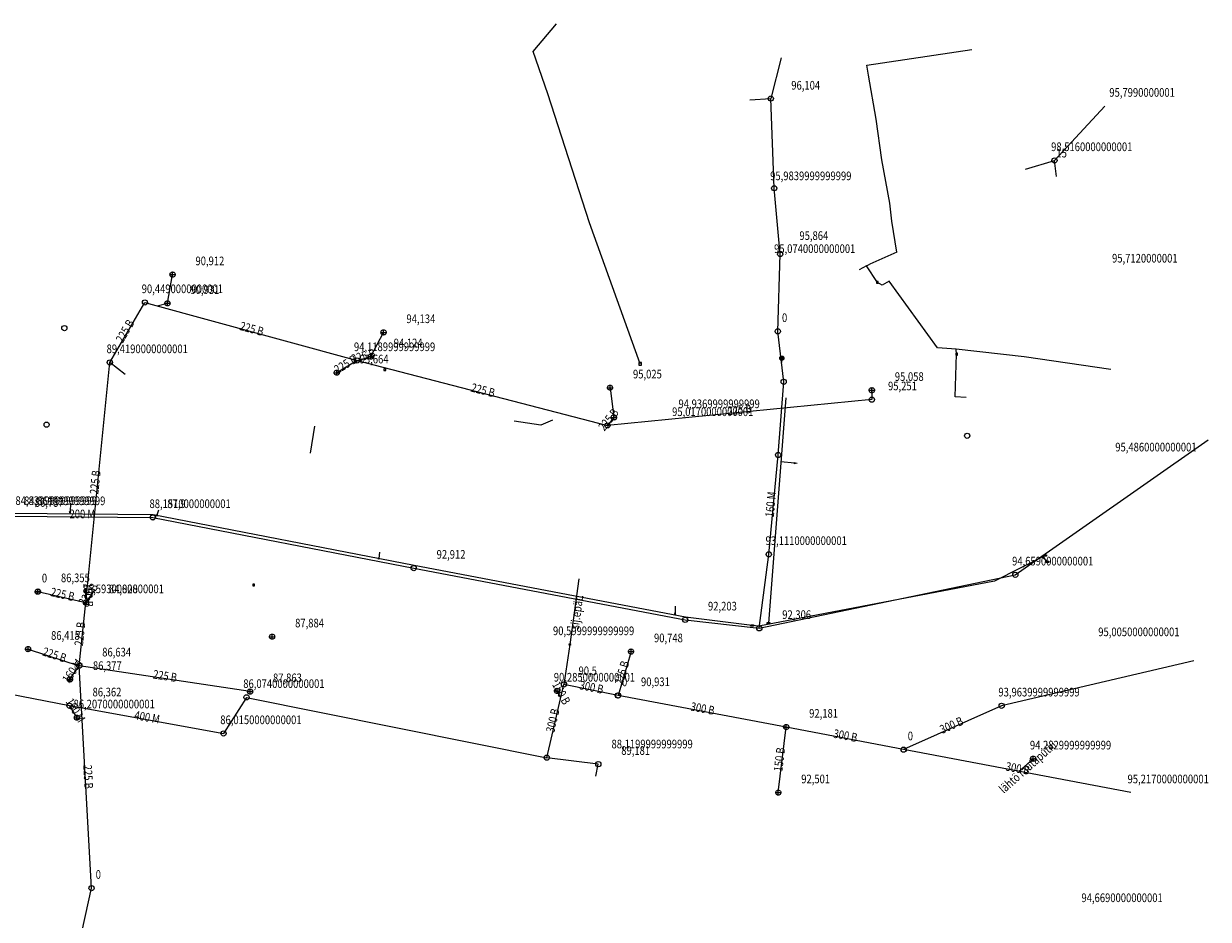
# Model space of a CAD drawing. Units: metres. Extents: x 24473747 to 24474407, y 6818930 to 6819359.
# Drawn here: x 24474132 to 24474406, y 6819139 to 6819346 of the extents above; entities that cross this region are included whole.
import ezdxf
from ezdxf.enums import TextEntityAlignment as Align

# ---------------------------------------------------------------- set-up
doc = ezdxf.new("R2010")
doc.units = ezdxf.units.M
for name, color, linetype in [('92_0_0_ANNO_VIEM_KOKO', 7, 'Continuous'), ('92_0_0_ANNO_VIEM_YLEINEN_TEKSTI', 7, 'Continuous'), ('92_0_0_ANNO_VIEM_Z', 7, 'Continuous'), ('92_0_0_VIEMÄRIJHTOVERKOT_PISTEET_NRO', 7, 'Continuous'), ('92_0_9201_Jätevesikaivo', 7, 'Continuous'), ('92_0_9230_Sadevesikaivo', 7, 'Continuous'), ('92_0_9232_Sv. ritiläkaivo', 7, 'Continuous'), ('92_0_9235_Sv. talohaarakaivo', 7, 'Continuous'), ('92_0_9271_Jäteviemäri', 7, 'Continuous'), ('92_0_9272_Sadevesiviemäri', 7, 'Continuous'), ('92_0_9280_Sv. talohaaraviemäri', 7, 'Continuous'), ('93_0_9330_Paloposti maanalainen', 7, 'Continuous'), ('93_0_9351_Vj. runkoventtiili', 7, 'Continuous'), ('93_0_9352_Vj. talohaaraventtiili', 7, 'Continuous'), ('93_0_9371_Vesijohto', 7, 'Continuous'), ('93_0_9372_Talohaaravesijohto', 7, 'Continuous'), ('95_0_9501_Kl. kaivo', 7, 'Continuous'), ('95_0_9510_Kl. venttiili', 7, 'Continuous'), ('95_0_9531_Kaukolämpöjohto', 7, 'Continuous')]:
    doc.layers.add(name, color=color, linetype=linetype)
doc.styles.get("Standard").update_dxf_attribs({"font": 'txt.shx', "width": 0.8})

# ---------------------------------------------------------------- blocks, each defined once
blk = doc.blocks.new('5')
at = {"color": 0, "linetype": 'Continuous'}
for p, q in [((-0.5, 0.5), (-0.5, -0.5)), ((0.5, 0.5), (-0.5, 0.5)), ((0.5, -0.5), (0.5, 0.5)), ((-0.5, -0.5), (0.5, -0.5))]:
    blk.add_line(p, q, dxfattribs=at)
blk = doc.blocks.new('8')
at = {"color": 0, "linetype": 'Continuous'}
for p, q in [((0, 0.5), (-0.25, 0)), ((-0.25, 0), (0, -0.5)), ((0.25, 0), (0, 0.5)), ((0, -0.5), (0.25, 0))]:
    blk.add_line(p, q, dxfattribs=at)
blk = doc.blocks.new('7')
at = {"color": 0, "linetype": 'Continuous'}
for p, q in [((-0.25, 0.5), (0.25, 0.5)), ((-0.25, -0.5), (-0.25, 0.5)), ((0.25, 0.5), (0.25, -0.5)), ((0.25, -0.5), (-0.25, -0.5))]:
    blk.add_line(p, q, dxfattribs=at)
blk = doc.blocks.new('96')
at = {"color": 0, "linetype": 'Continuous'}
for p, q in [((-0.5, 0), (0.5, 0)), ((-0.141, 0), (-0.125, 0.109)), ((-0.125, -0.109), (-0.141, 0)), ((-0.125, 0.109), (-0.062, 0.219)), ((-0.094, 0), (-0.062, 0.125)), ((-0.047, -0.141), (-0.094, 0)), ((-0.062, 0.219), (0.047, 0.297)), ((-0.062, 0.125), (0.016, 0.219)), ((-0.047, 0), (-0.031, 0.094)), ((-0.016, -0.125), (-0.047, 0)), ((-0.031, 0.094), (0.062, 0.203)), ((0, 0), (0.016, 0.078)), ((0.016, -0.078), (0, 0)), ((0.016, 0.219), (0.172, 0.281)), ((0.016, 0.078), (0.062, 0.141)), ((0.047, 0.297), (0.172, 0.328)), ((0.047, 0), (0.078, 0.094)), ((0.062, 0.203), (0.172, 0.234)), ((0.062, 0.141), (0.172, 0.188)), ((0.078, 0.094), (0.172, 0.141)), ((0.094, 0), (0.109, 0.062)), ((0.109, 0.062), (0.172, 0.094)), ((0.141, 0), (0.172, 0.047)), ((0.172, 0.328), (0.312, 0.297)), ((0.172, 0.281), (0.297, 0.25)), ((0.172, 0.234), (0.297, 0.203)), ((0.172, 0.188), (0.266, 0.156)), ((0.172, 0.141), (0.281, 0.094)), ((0.172, 0.094), (0.234, 0.078)), ((0.172, 0.047), (0.219, 0)), ((0.234, 0.078), (0.266, 0)), ((0.266, 0.156), (0.328, 0.109)), ((0.281, 0.094), (0.312, 0)), ((0.297, 0.25), (0.422, 0.141)), ((0.297, 0.203), (0.391, 0.109)), ((0.312, 0.297), (0.406, 0.234)), ((0.328, 0.109), (0.359, 0)), ((0.391, 0.109), (0.406, 0)), ((0.406, 0.234), (0.469, 0.141)), ((0.422, 0.141), (0.453, 0)), ((0.469, 0.141), (0.5, 0)), ((-0.062, -0.219), (-0.125, -0.109)), ((0.047, -0.297), (-0.062, -0.219)), ((0.047, -0.234), (-0.047, -0.141)), ((0.047, -0.188), (-0.016, -0.125)), ((0.078, -0.156), (0.016, -0.078)), ((0.078, -0.094), (0.047, 0)), ((0.172, -0.234), (0.047, -0.188)), ((0.172, -0.281), (0.047, -0.234)), ((0.172, -0.328), (0.047, -0.297)), ((0.172, -0.141), (0.078, -0.094)), ((0.172, -0.188), (0.078, -0.156)), ((0.125, -0.078), (0.094, 0)), ((0.172, -0.094), (0.125, -0.078)), ((0.172, -0.047), (0.141, 0)), ((0.219, 0), (0.172, -0.047)), ((0.234, -0.078), (0.172, -0.094)), ((0.266, -0.109), (0.172, -0.141)), ((0.25, -0.172), (0.172, -0.188)), ((0.25, -0.219), (0.172, -0.234)), ((0.312, -0.234), (0.172, -0.281)), ((0.297, -0.297), (0.172, -0.328)), ((0.266, 0), (0.234, -0.078)), ((0.328, -0.109), (0.25, -0.172)), ((0.375, -0.125), (0.25, -0.219)), ((0.312, 0), (0.266, -0.109)), ((0.406, -0.234), (0.297, -0.297)), ((0.406, -0.141), (0.312, -0.234)), ((0.359, 0), (0.328, -0.109)), ((0.406, 0), (0.375, -0.125)), ((0.453, 0), (0.406, -0.141)), ((0.469, -0.141), (0.406, -0.234)), ((0.5, 0), (0.469, -0.141))]:
    blk.add_line(p, q, dxfattribs=at)
blk = doc.blocks.new('12')
at = {"color": 0, "linetype": 'Continuous'}
blk.add_circle((0, 0), 0.5, dxfattribs=at)
blk = doc.blocks.new('17')
at = {"color": 0, "linetype": 'Continuous'}
for p, q in [((-0.5, 0), (-0.484, 0.125)), ((-0.484, -0.125), (-0.5, 0)), ((-0.5, 0), (0.5, 0)), ((-0.484, 0.125), (-0.438, 0.25)), ((-0.438, 0.25), (-0.359, 0.359)), ((-0.359, 0.359), (-0.25, 0.438)), ((-0.25, 0.438), (-0.125, 0.484)), ((-0.125, 0.484), (0, 0.5)), ((0, 0.5), (0.125, 0.484)), ((0, 0.5), (0, -0.5)), ((0.125, 0.484), (0.25, 0.438)), ((0.25, 0.438), (0.359, 0.359)), ((0.359, 0.359), (0.438, 0.25)), ((0.438, 0.25), (0.484, 0.125)), ((0.484, 0.125), (0.5, 0)), ((-0.438, -0.25), (-0.484, -0.125)), ((-0.359, -0.359), (-0.438, -0.25)), ((-0.25, -0.438), (-0.359, -0.359)), ((-0.125, -0.484), (-0.25, -0.438)), ((0, -0.5), (-0.125, -0.484)), ((0.125, -0.484), (0, -0.5)), ((0.25, -0.438), (0.125, -0.484)), ((0.359, -0.359), (0.25, -0.438)), ((0.438, -0.25), (0.359, -0.359)), ((0.484, -0.125), (0.438, -0.25)), ((0.5, 0), (0.484, -0.125))]:
    blk.add_line(p, q, dxfattribs=at)

msp = doc.modelspace()

# ---------------------------------------------------------------- linework, layer by layer
at = {"layer": '92_0_9271_Jäteviemäri', "color": 12, "lineweight": 0}
for p, q in [((24474306.93, 6819338.3, 0.52), (24474304.51, 6819328.91, 96.1)), ((24474299.7, 6819328.61, 0.52), (24474304.51, 6819328.91, 96.1)), ((24474305.29, 6819308.2, 95.98), (24474304.51, 6819328.91, 96.1)), ((24474306.69, 6819293, 95.86), (24474305.29, 6819308.2, 95.98)), ((24474306.12, 6819275.15), (24474306.69, 6819293, 95.86)), ((24474307.49, 6819263.5), (24474306.12, 6819275.15)), ((24474306.19, 6819246.6), (24474307.49, 6819263.5)), ((24474361, 6819218.93, 94.66), (24474405.59, 6819250.1, 91.99)), ((24474304.05, 6819223.65), (24474306.19, 6819246.6)), ((24474129.14, 6819232.47, 84.93), (24474161.72, 6819232.18)), ((24474161.72, 6819232.18, 88.15), (24474222, 6819220.48, 92.91)), ((24474301.85, 6819206.57, 92.31), (24474304.05, 6819223.65, 93.11)), ((24474222, 6819220.48, 92.91), (24474284.7, 6819208.53, 92.2)), ((24474301.85, 6819206.57, 92.31), (24474361, 6819218.93, 94.66)), ((24474284.7, 6819208.53, 92.2), (24474301.85, 6819206.57, 92.31))]:
    msp.add_line(p, q, dxfattribs=at)
at = {"layer": '92_0_9272_Sadevesiviemäri', "color": 90, "lineweight": 0}
for p, q in [((24474381.66, 6819327.17), (24474370.03, 6819314.62)), ((24474363.34, 6819312.59), (24474370.03, 6819314.62)), ((24474370.53, 6819310.88), (24474370.03, 6819314.62)), ((24474165.11, 6819281.62), (24474166.29, 6819288.26)), ((24474151.8, 6819267.96, 87.16), (24474159.91, 6819281.82, 88.26)), ((24474159.91, 6819281.82, 88.68), (24474208.96, 6819268.42, 92.02)), ((24474162.71, 6819281.05), (24474165.11, 6819281.62)), ((24474212.08, 6819269.31), (24474215.03, 6819274.89)), ((24474146.28, 6819212.53, 84.95), (24474151.8, 6819267.96, 86.97)), ((24474155.34, 6819265.19), (24474151.8, 6819267.96)), ((24474208.96, 6819268.42, 92.56), (24474204.23, 6819265.6)), ((24474208.96, 6819268.42, 92.42), (24474212.08, 6819269.31)), ((24474208.96, 6819268.42, 92.02), (24474266.76, 6819253.43, 92.97)), ((24474267.36, 6819262.13), (24474268.24, 6819255.26)), ((24474327.85, 6819261.55), (24474327.86, 6819259.38)), ((24474327.86, 6819259.38), (24474266.76, 6819253.43, 92.97)), ((24474268.24, 6819255.26), (24474266.76, 6819253.43, 93.37)), ((24474135.2, 6819215.06), (24474146.28, 6819212.53, 84.86)), ((24474146.08, 6819215.88), (24474146.28, 6819212.53, 85.07)), ((24474148.37, 6819215.52), (24474146.28, 6819212.53, 85.48)), ((24474144.74, 6819197.92, 84.77), (24474146.28, 6819212.53, 84.84)), ((24474132.91, 6819201.77), (24474144.74, 6819197.92, 84.81)), ((24474258.07, 6819202.84, 88.99), (24474256.72, 6819193.6, 88.45)), ((24474272.22, 6819201.2), (24474269.21, 6819191.06, 88.79)), ((24474142.5, 6819188.65, 85.21), (24474092.87, 6819198.39, 85.05)), ((24474402.28, 6819199.05, 92.93), (24474357.84, 6819188.69, 92.55)), ((24474142.58, 6819194.8, 85.48), (24474144.74, 6819197.92, 85.21)), ((24474147.57, 6819146.58), (24474144.74, 6819197.92, 84.75)), ((24474184.2, 6819191.97), (24474144.74, 6819197.92, 84.87)), ((24474252.76, 6819176.7), (24474256.72, 6819193.6, 88.45)), ((24474269.21, 6819191.06, 88.78), (24474256.72, 6819193.6, 88.45)), ((24474183.39, 6819190.63, 86.07), (24474178.07, 6819182.29, 86.02)), ((24474183.39, 6819190.63, 86.07), (24474252.76, 6819176.7, 90.47)), ((24474255.98, 6819190.55), (24474255.13, 6819192.12, 88.65)), ((24474308.07, 6819183.78, 90.12), (24474269.21, 6819191.06, 88.83)), ((24474142.5, 6819188.69, 85.21), (24474144.18, 6819185.93, 85.59)), ((24474178.12, 6819182.21), (24474142.5, 6819188.65, 85.24)), ((24474357.84, 6819188.69, 91.63), (24474335.19, 6819178.56)), ((24474306.24, 6819168.63), (24474308.02, 6819183.78, 90.53)), ((24474335.19, 6819178.56), (24474308.07, 6819183.78, 90.12)), ((24474264.66, 6819175.2, 89.18), (24474252.76, 6819176.7, 90.47)), ((24474387.69, 6819168.63, 92.71), (24474335.19, 6819178.56)), ((24474361.82, 6819173.52), (24474365.12, 6819176.45, 92.3)), ((24474264.09, 6819172.42), (24474264.66, 6819175.2, 89.18)), ((24474141.22, 6819117.63, 83.9), (24474147.57, 6819146.58))]:
    msp.add_line(p, q, dxfattribs=at)
at = {"layer": '92_0_9280_Sv. talohaaraviemäri', "color": 90, "lineweight": 0}
msp.add_line((24474260.14, 6819218.02), (24474258.07, 6819202.84), dxfattribs=at)
at = {"layer": '93_0_9371_Vesijohto', "color": 150, "lineweight": 0}
for p, q in [((24474161.78, 6819232.78), (24474129.14, 6819233.07)), ((24474222.11, 6819221.07), (24474161.78, 6819232.78)), ((24474367.88, 6819223.42, 95.49), (24474356.21, 6819217.42, 0.52)), ((24474367.24, 6819223.09, 95.37), (24474368.42, 6819221.91, 95.37)), ((24474284.81, 6819209.12), (24474222.11, 6819221.07)), ((24474356.21, 6819217.42), (24474301.74, 6819207.06)), ((24474300.23, 6819207.25, 92.21), (24474284.81, 6819209.12, 0.52)), ((24474301.74, 6819207.06, 0.52), (24474300.23, 6819207.25, 92.21))]:
    msp.add_line(p, q, dxfattribs=at)
at = {"layer": '93_0_9371_Vesijohto', "color": 150, "lineweight": 0, "flags": 128}
msp.add_lwpolyline([(24474308, 6819259.81), (24474303.98, 6819207.75), (24474304.02, 6819207.49)], dxfattribs=at)
at = {"layer": '93_0_9372_Talohaaravesijohto', "color": 150, "lineweight": 0}
msp.add_line((24474214.11, 6819224.17), (24474213.93, 6819222.7), dxfattribs=at)
at = {"layer": '93_0_9372_Talohaaravesijohto', "color": 150, "lineweight": 0, "flags": 128}
for points in [[(24474310.63, 6819244.65), (24474310.01, 6819244.7), (24474306.86, 6819244.98)], [(24474142.69, 6819235.57), (24474142.62, 6819233.43), (24474142.56, 6819232.95)], [(24474163.03, 6819233.86), (24474162.64, 6819232.67), (24474162.69, 6819232.6)], [(24474282.4, 6819211.67), (24474282.39, 6819209.99), (24474282.38, 6819209.58)]]:
    msp.add_lwpolyline(points, dxfattribs=at)
at = {"layer": '95_0_9531_Kaukolämpöjohto', "color": 200, "lineweight": 0}
for p, q in [((24474249.62, 6819339.77), (24474254.98, 6819346.19)), ((24474253.01, 6819329.96), (24474249.62, 6819339.77)), ((24474326.66, 6819336.62), (24474350.94, 6819340.21)), ((24474327.04, 6819334.27), (24474326.66, 6819336.62)), ((24474328.88, 6819324.11), (24474327.04, 6819334.27)), ((24474262.64, 6819300.17), (24474253.01, 6819329.96)), ((24474330.17, 6819314.73), (24474328.88, 6819324.11)), ((24474332.01, 6819304.74), (24474330.17, 6819314.73)), ((24474332.47, 6819300.58), (24474332.01, 6819304.74)), ((24474274.32, 6819267.66), (24474262.64, 6819300.17)), ((24474333.63, 6819293.41), (24474332.47, 6819300.58)), ((24474333.63, 6819293.41), (24474327.37, 6819290.63)), ((24474326.61, 6819290.25), (24474324.89, 6819289.36)), ((24474326.61, 6819290.25), (24474327.37, 6819290.63)), ((24474329.15, 6819286.45, 96.29), (24474326.61, 6819290.25, 0.52)), ((24474330.2, 6819285.8, 0.52), (24474329.15, 6819286.45, 96.29)), ((24474331.84, 6819286.71), (24474330.2, 6819285.8)), ((24474343, 6819271.33), (24474331.84, 6819286.71)), ((24474347.3, 6819271.06), (24474343, 6819271.33)), ((24474347.1, 6819260.06, 0.52), (24474347.44, 6819269.88, 95.37)), ((24474347.44, 6819269.88, 95.37), (24474347.3, 6819271.06, 0.52)), ((24474363.05, 6819269.23), (24474347.3, 6819271.06)), ((24474383.05, 6819266.32), (24474363.05, 6819269.23)), ((24474349.62, 6819259.85), (24474347.1, 6819260.06)), ((24474199.07, 6819253.22), (24474198.1, 6819247)), ((24474251.38, 6819253.45), (24474245.22, 6819254.42)), ((24474254.04, 6819254.64), (24474251.38, 6819253.45))]:
    msp.add_line(p, q, dxfattribs=at)

# ---------------------------------------------------------------- block references
at = {"layer": '92_0_9201_Jätevesikaivo', "color": 12, "lineweight": 0, "xscale": 1.2, "yscale": 1.2, "zscale": 1.2, "rotation": 90}
for p in [(24474304.51, 6819328.91, 96.1), (24474305.29, 6819308.2, 95.98), (24474306.69, 6819293, 95.86), (24474306.69, 6819292.99, 95.07), (24474141.29, 6819275.9), (24474306.12, 6819275.15), (24474307.49, 6819263.5), (24474137.19, 6819253.6), (24474306.19, 6819246.6), (24474161.71, 6819232.19, 87.9), (24474161.72, 6819232.18, 88.15), (24474304.05, 6819223.65, 93.11), (24474222, 6819220.48, 92.91), (24474361, 6819218.93, 94.66), (24474284.7, 6819208.53, 92.2), (24474301.85, 6819206.57, 92.31)]:
    msp.add_blockref('12', p, dxfattribs=at)
at = {"layer": '92_0_9230_Sadevesikaivo', "color": 90, "lineweight": 0, "xscale": 1.2, "yscale": 1.2, "zscale": 1.2, "rotation": 90}
for p in [(24474370.03, 6819314.62, 98.52), (24474159.91, 6819281.82, 90.45), (24474151.8, 6819267.96, 89.42), (24474208.96, 6819268.42, 94.12), (24474327.86, 6819259.38, 95.25), (24474266.76, 6819253.43, 95.02), (24474349.88, 6819251.03, 88.86), (24474146.28, 6819212.53, 86.59), (24474146.29, 6819212.51, 84.83), (24474144.74, 6819197.92, 86.63), (24474256.72, 6819193.6, 90.5), (24474183.39, 6819190.63, 86.07), (24474269.17, 6819191.05), (24474269.21, 6819191.06, 90.93), (24474142.5, 6819188.69, 86.36), (24474357.84, 6819188.69, 93.96), (24474178.07, 6819182.29, 86.02), (24474335.19, 6819178.56), (24474252.76, 6819176.7, 88.12), (24474264.66, 6819175.2, 89.18), (24474147.57, 6819146.58)]:
    msp.add_blockref('12', p, dxfattribs=at)
at = {"layer": '92_0_9232_Sv. ritiläkaivo', "color": 90, "lineweight": 0, "xscale": 1.2, "yscale": 1.2, "zscale": 1.2, "rotation": 90}
for p in [(24474166.29, 6819288.26, 90.91), (24474165.11, 6819281.62, 90.93), (24474215.03, 6819274.89, 94.13), (24474212.08, 6819269.31, 94.12), (24474204.23, 6819265.6, 93.66), (24474267.36, 6819262.13, 95.03), (24474327.85, 6819261.55, 95.06), (24474268.24, 6819255.26, 94.94), (24474135.13, 6819215.02), (24474135.2, 6819215.06, 86.36), (24474189.3, 6819204.63, 87.88), (24474132.91, 6819201.77, 86.41), (24474272.22, 6819201.2, 90.75), (24474142.57, 6819194.77), (24474142.58, 6819194.8, 86.38), (24474184.2, 6819191.97, 87.86), (24474255.13, 6819192.12, 90.29), (24474144.18, 6819185.93, 86.21), (24474308.07, 6819183.78, 92.18), (24474365.12, 6819176.45, 94.28), (24474306.24, 6819168.63, 92.5)]:
    msp.add_blockref('17', p, dxfattribs=at)
at = {"layer": '92_0_9235_Sv. talohaarakaivo', "color": 90, "lineweight": 0, "xscale": 0.6, "yscale": 0.6, "zscale": 0.6, "rotation": 90}
msp.add_blockref('8', (24474258.07, 6819202.84, 90.6), dxfattribs=at)
at = {"layer": '93_0_9330_Paloposti maanalainen', "color": 150, "lineweight": 0, "xscale": 1.5, "yscale": 1.5, "zscale": 1.5, "rotation": 90}
msp.add_blockref('96', (24474307.06, 6819268.69), dxfattribs=at)
at = {"layer": '93_0_9351_Vj. runkoventtiili', "color": 150, "lineweight": 0, "xscale": 0.6, "yscale": 0.6, "zscale": 0.6, "rotation": 90}
for p in [(24474367.88, 6819223.42, 95.49), (24474368.42, 6819221.91, 95.37), (24474300.23, 6819207.25, 92.21), (24474303.98, 6819207.75, 92.47)]:
    msp.add_blockref('7', p, dxfattribs=at)
at = {"layer": '93_0_9352_Vj. talohaaraventtiili', "color": 150, "lineweight": 0, "xscale": 0.4, "yscale": 0.4, "zscale": 0.4, "rotation": 90}
for p in [(24474310.01, 6819244.7), (24474142.62, 6819233.43, 86.93), (24474162.64, 6819232.67, 87.92), (24474162.67, 6819232.68, 88.12), (24474213.93, 6819222.7, 92.67), (24474282.39, 6819209.99, 91.95)]:
    msp.add_blockref('8', p, dxfattribs=at)
at = {"layer": '95_0_9501_Kl. kaivo', "color": 200, "lineweight": 0, "xscale": 0.4, "yscale": 0.4, "zscale": 0.4, "rotation": 90}
for p in [(24474329.15, 6819286.45, 96.29), (24474347.44, 6819269.88, 95.37), (24474215.34, 6819266.27, 94.44), (24474185.02, 6819216.56, 89.13)]:
    msp.add_blockref('5', p, dxfattribs=at)
at = {"layer": '95_0_9510_Kl. venttiili', "color": 200, "lineweight": 0, "xscale": 0.6, "yscale": 0.6, "zscale": 0.6, "rotation": 90}
msp.add_blockref('5', (24474274.32, 6819267.66), dxfattribs=at)

# ---------------------------------------------------------------- texts
at = {"layer": '92_0_0_ANNO_VIEM_KOKO', "color": 12, "width": 0.8}
for s, rotation, p in [('225 B', 59.6624, (24474155.31, 6819275.21)), ('225 B', 344.7268, (24474184.6, 6819275.74)), ('225 B', 30.8174, (24474206.26, 6819267.56)), ('225 B', 15.8582, (24474210.34, 6819269.48)), ('225 B', 345.4627, (24474238.02, 6819261.55)), ('225 B', 51.0285, (24474267, 6819254.75)), ('225 B', 5.5561, (24474297.25, 6819257.04)), ('225 B', 84.309, (24474148.41, 6819240.31)), ('160 M', 84.6886, (24474304.48, 6819235.19)), ('200 M', 359.4904, (24474145.43, 6819232.97)), ('225 B', 347.1059, (24474140.88, 6819214.42)), ('225 B', 55.1516, (24474146.8, 6819214.39)), ('150 B', 273.3987, (24474146.82, 6819214.24)), ('225 B', 83.9832, (24474144.87, 6819205.29)), ('225 B', 341.9671, (24474139.03, 6819200.45)), ('160 M', 55.3335, (24474143.14, 6819196.72)), ('225 B', 73.4596, (24474270.1, 6819196.31)), ('225 B', 351.4345, (24474164.56, 6819195.58)), ('150 B', 298.5647, (24474256.12, 6819191.64)), ('300 B', 348.5455, (24474263.09, 6819192.96)), ('160 M', 301.1977, (24474143.89, 6819187.64)), ('400 M', 349.7524, (24474160.42, 6819186.06)), ('300 B', 76.8213, (24474254.12, 6819185.29)), ('300 B', 349.3817, (24474288.76, 6819188.05)), ('300 B', 24.0903, (24474346.25, 6819184.21)), ('300 B', 349.1062, (24474321.75, 6819181.8)), ('150 B', 83.3017, (24474306.49, 6819176.28)), ('225 B', 273.1561, (24474146.8, 6819172.28)), ('300 B', 349.2886, (24474361.56, 6819174.22))]:
    msp.add_text(s, height=2, rotation=rotation, dxfattribs=at).set_placement(p, align=Align.MIDDLE_CENTER)
at = {"layer": '92_0_0_ANNO_VIEM_YLEINEN_TEKSTI', "color": 12, "width": 0.8}
for s, rotation, p in [('sij.epät.', 82.246, (24474259.67, 6819210.35)), ('lähtö rautaputki', 41.5032, (24474363.85, 6819174.56))]:
    msp.add_text(s, height=2, rotation=rotation, dxfattribs=at).set_placement(p, align=Align.MIDDLE_CENTER)
at = {"layer": '92_0_0_ANNO_VIEM_Z', "color": 12, "width": 0.8}
for s, p in [('96,104', (24474312.57, 6819331.97)), ('95,7990000001', (24474390.29, 6819330.32)), ('98,5160000000001', (24474378.66, 6819317.77)), ('95,9839999999999', (24474313.75, 6819311.05)), ('95,864', (24474314.45, 6819297.25)), ('95,0740000000001', (24474314.65, 6819294.24)), ('95,7120000001', (24474390.92, 6819292.03)), ('95,251', (24474334.92, 6819262.53)), ('95,4860000000001', (24474393.48, 6819248.42)), ('88,1510000000001', (24474170.35, 6819235.34)), ('93,1110000000001', (24474312.69, 6819226.81)), ('92,912', (24474230.63, 6819223.64)), ('94,6590000000001', (24474369.64, 6819222.09)), ('92,203', (24474293.33, 6819211.69)), ('92,306', (24474310.48, 6819209.73)), ('95,0050000000001', (24474389.55, 6819205.75))]:
    msp.add_text(s, height=2, rotation=0.0004, dxfattribs=at).set_placement(p, align=Align.MIDDLE_CENTER)
for s, p in [('90,912', (24474174.92, 6819291.41)), ('90,4490000000001', (24474168.55, 6819284.97)), ('90,931', (24474173.75, 6819284.77)), ('94,134', (24474223.66, 6819278.05)), ('0', (24474307.69, 6819278.3)), ('89,4190000000001', (24474160.44, 6819271.11)), ('94,1189999999999', (24474217.59, 6819271.58)), ('94,124', (24474220.72, 6819272.46)), ('93,664', (24474212.86, 6819268.75)), ('95,025', (24474276, 6819265.28)), ('95,058', (24474336.49, 6819264.7)), ('94,9369999999999', (24474292.57, 6819258.41)), ('95,0170000000001', (24474291.09, 6819256.59)), ('84,8399999999999', (24474139.38, 6819236.05)), ('84,8699999999999', (24474141.38, 6819236.01)), ('86,787', (24474137.77, 6819235.63)), ('87,9', (24474167.2, 6819235.34)), ('0', (24474136.7, 6819218.17)), ('86,355', (24474143.84, 6819218.22)), ('86,5930000000001', (24474154.91, 6819215.68)), ('84,828', (24474154.93, 6819215.66)), ('87,884', (24474197.94, 6819207.79)), ('90,5999999999999', (24474263.57, 6819205.99)), ('86,415', (24474141.55, 6819204.92)), ('90,748', (24474280.85, 6819204.35)), ('86,634', (24474153.37, 6819201.07)), ('0', (24474144.14, 6819197.92)), ('86,377', (24474151.22, 6819197.95)), ('87,863', (24474192.83, 6819195.13)), ('90,2850000000001', (24474263.76, 6819195.27)), ('90,5', (24474262.21, 6819196.75)), ('86,362', (24474151.14, 6819191.85)), ('86,0740000000001', (24474192.02, 6819193.79)), ('0', (24474270.74, 6819194.2)), ('90,931', (24474277.85, 6819194.22)), ('93,9639999999999', (24474366.48, 6819191.84)), ('86,2070000000001', (24474152.81, 6819189.08)), ('92,181', (24474316.7, 6819186.93)), ('86,0150000000001', (24474186.71, 6819185.44)), ('0', (24474336.76, 6819181.71)), ('88,1199999999999', (24474277.09, 6819179.85)), ('89,181', (24474273.29, 6819178.35)), ('94,2829999999999', (24474373.76, 6819179.6)), ('92,501', (24474314.87, 6819171.78)), ('95,2170000000001', (24474396.32, 6819171.78)), ('0', (24474149.14, 6819149.73)), ('94,6690000000001', (24474385.67, 6819144.35))]:
    msp.add_text(s, height=2, dxfattribs=at).set_placement(p, align=Align.MIDDLE_CENTER)
at = {"layer": '92_0_0_VIEMÄRIJHTOVERKOT_PISTEET_NRO', "color": 12, "width": 0.8}
msp.add_text('15', height=2, rotation=0.0005, dxfattribs=at).set_placement((24474371.7, 6819316.3), align=Align.MIDDLE_CENTER)

doc.saveas('drawing.dxf')
